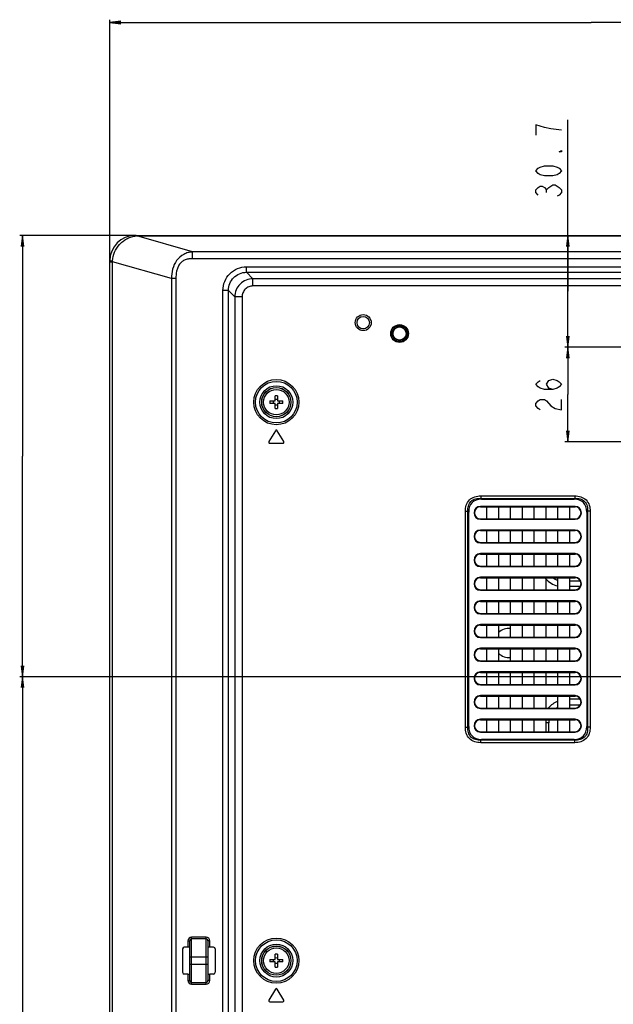
# Model space of a CAD drawing. Units: millimetres. Extents: x 0 to 2100, y 0 to 1500.
# Drawn here: x 1246 to 1409, y 798 to 1068 of the extents above; entities that cross this region are included whole.
import ezdxf

# ---------------------------------------------------------------- set-up
doc = ezdxf.new("R2010")
doc.units = ezdxf.units.MM
doc.header["$LTSCALE"] = 115.5
doc.layers.get('0').update_dxf_attribs({"linetype": 'CONTINUOUS'})
for name, color, linetype in [('00_COMPONENTS', 7, 'CONTINUOUS'), ('3_ALL_AXES', 7, 'CONTINUOUS'), ('7_ALL_FEATURES', 7, 'CONTINUOUS'), ('DEF_DRAFT_DIM', 7, 'CONTINUOUS')]:
    doc.layers.add(name, color=color, linetype=linetype)
doc.styles.get("Standard").update_dxf_attribs({"font": 'txt', "width": 0.8})
doc.dimstyles.new('DIMSTYLE_1', dxfattribs={"dimtxt": 7, "dimasz": 3, "dimexe": 0.8, "dimexo": 0.2, "dimgap": 1.75, "dimtad": 1, "dimdsep": 46, "dimtxsty": 'Standard', "dimblk": 'OPEN', "dimblk1": 'OPEN', "dimblk2": 'OPEN', "dimcen": 0.09, "dimazin": 2, "dimtp": 0.1, "dimtm": 0.1, "dimtfac": 1, "dimtdec": 0, "dimtofl": 0, "dimtmove": 0, "dimatfit": 3, "dimldrblk": 'OPEN', "dimfxl": 0, "dimtolj": 1, "dimarcsym": 0})

# ---------------------------------------------------------------- blocks, each defined once
blk = doc.blocks.new('_OPEN')
at = {"color": 0, "linetype": 'ByBlock'}
for p, q in [((0, 0), (-1, 0.117)), ((-1, -0.117), (0, 0)), ((-1, 0), (0, 0))]:
    blk.add_line(p, q, dxfattribs=at)
blk = doc.blocks.new('*D16')
at = {"layer": 'DEF_DRAFT_DIM', "color": 2, "linetype": 'Continuous'}
for p, q in [((1270.96, 1002.14), (1270.96, 1068.46)), ((1270.96, 1067.66), (1403.31, 1067.66)), ((1535.66, 1067.66), (1403.31, 1067.66)), ((1535.66, 888.12), (1535.66, 1068.46))]:
    blk.add_line(p, q, dxfattribs=at)
at = {"layer": 'DEF_DRAFT_DIM', "color": 2, "linetype": 'Continuous', "xscale": 3, "yscale": 3, "zscale": 3, "rotation": 180}
blk.add_blockref('_OPEN', (1270.96, 1067.66), dxfattribs=at)
at = {"layer": 'DEF_DRAFT_DIM', "color": 2, "linetype": 'Continuous', "xscale": 3, "yscale": 3, "zscale": 3}
blk.add_blockref('_OPEN', (1535.66, 1067.66), dxfattribs=at)
blk = doc.blocks.new('*D19')
at = {"layer": 'DEF_DRAFT_DIM', "color": 2, "linetype": 'Continuous'}
for p, q in [((1278.21, 1009.17), (1246.18, 1009.17)), ((1246.98, 1009.17), (1246.98, 948.54)), ((1246.98, 887.92), (1246.98, 948.54)), ((1535.46, 887.92), (1246.18, 887.92))]:
    blk.add_line(p, q, dxfattribs=at)
at = {"layer": 'DEF_DRAFT_DIM', "color": 2, "linetype": 'Continuous', "xscale": 3, "yscale": 3, "zscale": 3}
for p, rotation in [((1246.98, 1009.17), 90), ((1246.98, 887.92), 270)]:
    blk.add_blockref('_OPEN', p, dxfattribs=dict(at, rotation=rotation))
blk = doc.blocks.new('*D20')
at = {"layer": 'DEF_DRAFT_DIM', "color": 2, "linetype": 'Continuous'}
for p, q in [((1535.46, 887.92), (1246.18, 887.92)), ((1246.98, 887.92), (1246.98, 787.92)), ((1246.98, 687.92), (1246.98, 787.92)), ((1535.46, 687.92), (1246.18, 687.92))]:
    blk.add_line(p, q, dxfattribs=at)
at = {"layer": 'DEF_DRAFT_DIM', "color": 2, "linetype": 'Continuous', "xscale": 3, "yscale": 3, "zscale": 3}
for p, rotation in [((1246.98, 887.92), 90), ((1246.98, 687.92), 270)]:
    blk.add_blockref('_OPEN', p, dxfattribs=dict(at, rotation=rotation))
blk = doc.blocks.new('*D22')
at = {"layer": 'DEF_DRAFT_DIM', "color": 2, "linetype": 'Continuous'}
for p, q in [((1396.91, 993.82), (1396.91, 1040.92)), ((1396.86, 1009.17), (1397.71, 1009.17)), ((1396.91, 1009.17), (1396.91, 993.82)), ((1396.91, 978.47), (1396.91, 993.82)), ((1420.96, 978.47), (1396.11, 978.47))]:
    blk.add_line(p, q, dxfattribs=at)
at = {"layer": 'DEF_DRAFT_DIM', "color": 2, "linetype": 'Continuous', "xscale": 3, "yscale": 3, "zscale": 3}
for p, rotation in [((1396.91, 1009.17), 90), ((1396.91, 978.47), 270)]:
    blk.add_blockref('_OPEN', p, dxfattribs=dict(at, rotation=rotation))
blk = doc.blocks.new('*D23')
at = {"layer": 'DEF_DRAFT_DIM', "color": 2, "linetype": 'Continuous'}
for p, q in [((1420.96, 978.47), (1396.11, 978.47)), ((1396.91, 978.47), (1396.91, 965.47)), ((1396.91, 952.47), (1396.91, 965.47)), ((1420.96, 952.47), (1396.11, 952.47))]:
    blk.add_line(p, q, dxfattribs=at)
at = {"layer": 'DEF_DRAFT_DIM', "color": 2, "linetype": 'Continuous', "xscale": 3, "yscale": 3, "zscale": 3}
for p, rotation in [((1396.91, 978.47), 90), ((1396.91, 952.47), 270)]:
    blk.add_blockref('_OPEN', p, dxfattribs=dict(at, rotation=rotation))

msp = doc.modelspace()

# ---------------------------------------------------------------- linework, layer by layer
at = {"layer": '00_COMPONENTS', "color": 7, "linetype": 'Continuous'}
for p, q in [((1400.374, 914.217), (1397.361, 914.217)), ((1400.374, 912.717), (1397.361, 912.717)), ((1400.374, 881.717), (1397.361, 881.717)), ((1397.361, 880.217), (1400.374, 880.217)), ((1391.66, 875.217), (1390.861, 875.217)), ((1391.66, 872.817), (1391.66, 875.217))]:
    msp.add_line(p, q, dxfattribs=at)
for centre, radius, start, end in [((1395.66, 919.217), 6.5, 221.73241, 256.48476), ((1395.66, 919.217), 5, 235.38036, 251.94056), ((1380.66, 897.217), 4, 82.68156, 134.44804), ((1380.66, 897.217), 4, 225.49701, 277.32109), ((1396.66, 875.217), 6.5, 112.85079, 140.53339), ((1396.66, 875.217), 5, 121.23744, 124.62042), ((1396.66, 875.217), 5, 169.40189, 180)]:
    msp.add_arc(centre, radius, start, end, dxfattribs=at)
at = {"layer": '3_ALL_AXES', "color": 7, "linetype": 'Continuous'}
for centre, radius in [((1316.76, 963.367), 4), ((1316.76, 963.367), 3.5), ((1316.76, 809.917), 4), ((1316.76, 809.917), 3.5)]:
    msp.add_circle(centre, radius, dxfattribs=at)
at = {"layer": '7_ALL_FEATURES', "color": 7, "linetype": 'Continuous'}
for p, q in [((1277.96, 1009.167), (1993.36, 1009.167)), ((1278.408, 1009.167), (1278.408, 1009.039)), ((1278.408, 1009.039), (1992.912, 1009.039)), ((1293.754, 1004.654), (1278.408, 1009.039)), ((1293.754, 1002.782), (1293.754, 1004.654)), ((1977.565, 1004.654), (1293.754, 1004.654)), ((1270.96, 587.267), (1270.96, 1002.167)), ((1270.96, 1001.941), (1271.75, 1001.941)), ((1271.75, 1001.941), (1271.754, 1002.189)), ((1271.75, 587.267), (1271.75, 1001.941)), ((1287.923, 997.32), (1271.75, 1001.941)), ((1977.565, 1002.782), (1293.754, 1002.782)), ((1308.561, 999.047), (1308.561, 1000.541)), ((1308.561, 1000.541), (1926.15, 1000.541)), ((1308.561, 999.047), (1926.15, 999.047)), ((1310.328, 997.279), (1308.561, 999.047)), ((1287.923, 997.32), (1287.923, 582.267)), ((1289.134, 997.32), (1287.923, 997.32)), ((1289.134, 997.32), (1289.134, 580.267)), ((1310.328, 995.287), (1310.328, 997.279)), ((1921.491, 997.279), (1310.328, 997.279)), ((1302.085, 789.008), (1302.085, 994.066)), ((1303.58, 994.066), (1302.085, 994.066)), ((1303.58, 788.937), (1303.58, 994.066)), ((1305.347, 992.298), (1303.58, 994.066)), ((1921.491, 995.287), (1310.328, 995.287)), ((1305.347, 992.298), (1305.347, 660.217)), ((1307.34, 992.298), (1305.347, 992.298)), ((1307.34, 992.298), (1307.34, 658.695)), ((1314.999, 963.717), (1316.41, 963.717)), ((1316.41, 963.717), (1316.41, 965.128)), ((1317.11, 965.128), (1317.11, 963.717)), ((1317.11, 963.717), (1318.521, 963.717)), ((1316.41, 963.017), (1314.999, 963.017)), ((1316.41, 961.606), (1316.41, 963.017)), ((1318.521, 963.017), (1317.11, 963.017)), ((1317.11, 963.017), (1317.11, 961.606)), ((1316.503, 955.521), (1314.703, 952.521)), ((1318.817, 952.521), (1317.017, 955.521)), ((1314.96, 952.067), (1318.56, 952.067)), ((1372.988, 937.631), (1398.831, 937.631)), ((1372.988, 937.631), (1372.988, 936.924)), ((1372.988, 936.924), (1398.831, 936.924)), ((1373.195, 936.717), (1372.988, 936.924)), ((1373.195, 936.717), (1398.624, 936.717)), ((1398.624, 936.717), (1398.831, 936.924)), ((1398.831, 937.631), (1398.831, 936.924)), ((1368.746, 933.389), (1369.453, 933.389)), ((1368.746, 874.045), (1368.746, 933.389)), ((1369.453, 874.045), (1369.453, 933.389)), ((1369.66, 933.181), (1369.453, 933.389)), ((1398.911, 934.74), (1372.911, 934.74)), ((1372.911, 934.74), (1372.911, 934.617)), ((1372.911, 934.617), (1398.911, 934.617)), ((1374.661, 931.317), (1374.661, 934.617)), ((1377.861, 934.617), (1377.861, 931.317)), ((1381.161, 931.317), (1381.161, 934.617)), ((1384.361, 934.617), (1384.361, 931.317)), ((1387.661, 931.317), (1387.661, 934.617)), ((1390.861, 934.617), (1390.861, 931.317)), ((1394.161, 931.317), (1394.161, 934.617)), ((1397.361, 934.617), (1397.361, 931.317)), ((1398.911, 934.74), (1398.911, 934.617)), ((1402.16, 933.181), (1402.367, 933.389)), ((1403.074, 933.389), (1402.367, 933.389)), ((1402.367, 933.389), (1402.367, 874.045)), ((1403.074, 933.389), (1403.074, 874.045)), ((1369.66, 874.253), (1369.66, 933.181)), ((1372.911, 931.317), (1398.911, 931.317)), ((1372.911, 931.194), (1372.911, 931.317)), ((1372.911, 931.194), (1398.911, 931.194)), ((1398.911, 931.194), (1398.911, 931.317)), ((1402.16, 933.181), (1402.16, 874.253)), ((1398.911, 928.24), (1372.911, 928.24)), ((1372.911, 928.24), (1372.911, 928.117)), ((1372.911, 928.117), (1398.911, 928.117)), ((1374.661, 924.817), (1374.661, 928.117)), ((1377.861, 928.117), (1377.861, 924.817)), ((1381.161, 924.817), (1381.161, 928.117)), ((1384.361, 928.117), (1384.361, 924.817)), ((1387.661, 924.817), (1387.661, 928.117)), ((1390.861, 928.117), (1390.861, 924.817)), ((1394.161, 924.817), (1394.161, 928.117)), ((1397.361, 928.117), (1397.361, 924.817)), ((1398.911, 928.24), (1398.911, 928.117)), ((1372.911, 924.817), (1398.911, 924.817)), ((1372.911, 924.694), (1372.911, 924.817)), ((1372.911, 924.694), (1398.911, 924.694)), ((1398.911, 924.694), (1398.911, 924.817)), ((1398.911, 921.74), (1372.911, 921.74)), ((1372.911, 921.74), (1372.911, 921.617)), ((1372.911, 921.617), (1398.911, 921.617)), ((1374.661, 918.317), (1374.661, 921.617)), ((1377.861, 921.617), (1377.861, 918.317)), ((1381.161, 918.317), (1381.161, 921.617)), ((1384.361, 921.617), (1384.361, 918.317)), ((1387.661, 918.317), (1387.661, 921.617)), ((1390.861, 921.617), (1390.861, 918.317)), ((1394.161, 918.317), (1394.161, 921.617)), ((1397.361, 921.617), (1397.361, 918.317)), ((1398.911, 921.74), (1398.911, 921.617)), ((1372.911, 918.317), (1398.911, 918.317)), ((1372.911, 918.194), (1372.911, 918.317)), ((1372.911, 918.194), (1398.911, 918.194)), ((1398.911, 918.194), (1398.911, 918.317)), ((1398.911, 915.24), (1372.911, 915.24)), ((1372.911, 915.24), (1372.911, 915.117)), ((1372.911, 915.117), (1398.911, 915.117)), ((1374.661, 911.817), (1374.661, 915.117)), ((1377.861, 915.117), (1377.861, 911.817)), ((1381.161, 911.817), (1381.161, 915.117)), ((1384.361, 915.117), (1384.361, 911.817)), ((1387.661, 911.817), (1387.661, 915.117)), ((1390.861, 915.117), (1390.861, 911.817)), ((1394.161, 911.817), (1394.161, 915.117)), ((1397.361, 915.117), (1397.361, 911.817)), ((1398.911, 915.24), (1398.911, 915.117)), ((1372.911, 911.817), (1398.911, 911.817)), ((1372.911, 911.694), (1372.911, 911.817)), ((1398.911, 911.694), (1398.911, 911.817)), ((1372.911, 911.694), (1398.911, 911.694)), ((1398.911, 908.74), (1372.911, 908.74)), ((1372.911, 908.74), (1372.911, 908.617)), ((1372.911, 908.617), (1398.911, 908.617)), ((1374.661, 905.317), (1374.661, 908.617)), ((1377.861, 908.617), (1377.861, 905.317)), ((1381.161, 905.317), (1381.161, 908.617)), ((1384.361, 908.617), (1384.361, 905.317)), ((1387.661, 905.317), (1387.661, 908.617)), ((1390.861, 908.617), (1390.861, 905.317)), ((1394.161, 905.317), (1394.161, 908.617)), ((1397.361, 908.617), (1397.361, 905.317)), ((1398.911, 908.74), (1398.911, 908.617)), ((1372.911, 905.317), (1398.911, 905.317)), ((1372.911, 905.194), (1372.911, 905.317)), ((1372.911, 905.194), (1398.911, 905.194)), ((1398.911, 905.194), (1398.911, 905.317)), ((1398.911, 902.24), (1372.911, 902.24)), ((1372.911, 902.24), (1372.911, 902.117)), ((1372.911, 902.117), (1398.911, 902.117)), ((1374.661, 898.817), (1374.661, 902.117)), ((1377.861, 902.117), (1377.861, 898.817)), ((1381.161, 898.817), (1381.161, 902.117)), ((1384.361, 902.117), (1384.361, 898.817)), ((1387.661, 898.817), (1387.661, 902.117)), ((1390.861, 902.117), (1390.861, 898.817)), ((1394.161, 898.817), (1394.161, 902.117)), ((1397.361, 902.117), (1397.361, 898.817)), ((1398.911, 902.24), (1398.911, 902.117)), ((1372.911, 898.817), (1398.911, 898.817)), ((1372.911, 898.694), (1372.911, 898.817)), ((1372.911, 898.694), (1398.911, 898.694)), ((1398.911, 898.694), (1398.911, 898.817)), ((1398.911, 895.74), (1372.911, 895.74)), ((1372.911, 895.74), (1372.911, 895.617)), ((1372.911, 895.617), (1398.911, 895.617)), ((1374.661, 892.317), (1374.661, 895.617)), ((1377.861, 895.617), (1377.861, 892.317)), ((1381.161, 892.317), (1381.161, 895.617)), ((1384.361, 895.617), (1384.361, 892.317)), ((1387.661, 892.317), (1387.661, 895.617)), ((1390.861, 895.617), (1390.861, 892.317)), ((1394.161, 892.317), (1394.161, 895.617)), ((1397.361, 895.617), (1397.361, 892.317)), ((1398.911, 895.74), (1398.911, 895.617)), ((1372.911, 892.317), (1398.911, 892.317)), ((1372.911, 892.194), (1372.911, 892.317)), ((1372.911, 892.194), (1398.911, 892.194)), ((1398.911, 892.194), (1398.911, 892.317)), ((1398.911, 889.24), (1372.911, 889.24)), ((1372.911, 889.24), (1372.911, 889.117)), ((1372.911, 889.117), (1398.911, 889.117)), ((1374.661, 885.817), (1374.661, 889.117)), ((1377.861, 889.117), (1377.861, 885.817)), ((1381.161, 885.817), (1381.161, 889.117)), ((1384.361, 889.117), (1384.361, 885.817)), ((1387.661, 885.817), (1387.661, 889.117)), ((1390.861, 889.117), (1390.861, 885.817)), ((1394.161, 885.817), (1394.161, 889.117)), ((1397.361, 889.117), (1397.361, 885.817)), ((1398.911, 889.24), (1398.911, 889.117)), ((1372.911, 885.817), (1398.911, 885.817)), ((1372.911, 885.694), (1372.911, 885.817)), ((1372.911, 885.694), (1398.911, 885.694)), ((1398.911, 885.694), (1398.911, 885.817)), ((1398.911, 882.74), (1372.911, 882.74)), ((1372.911, 882.74), (1372.911, 882.617)), ((1372.911, 882.617), (1398.911, 882.617)), ((1374.661, 879.317), (1374.661, 882.617)), ((1377.861, 882.617), (1377.861, 879.317)), ((1381.161, 879.317), (1381.161, 882.617)), ((1384.361, 882.617), (1384.361, 879.317)), ((1387.661, 879.317), (1387.661, 882.617)), ((1390.861, 882.617), (1390.861, 879.317)), ((1394.161, 879.317), (1394.161, 882.617)), ((1397.361, 882.617), (1397.361, 879.317)), ((1398.911, 882.74), (1398.911, 882.617)), ((1372.911, 879.317), (1398.911, 879.317)), ((1372.911, 879.194), (1372.911, 879.317)), ((1398.911, 879.194), (1398.911, 879.317)), ((1372.911, 879.194), (1398.911, 879.194)), ((1368.746, 874.045), (1369.453, 874.045)), ((1369.66, 874.253), (1369.453, 874.045)), ((1398.911, 876.24), (1372.911, 876.24)), ((1372.911, 876.24), (1372.911, 876.117)), ((1372.911, 876.117), (1398.911, 876.117)), ((1374.661, 872.817), (1374.661, 876.117)), ((1377.861, 876.117), (1377.861, 872.817)), ((1381.161, 872.817), (1381.161, 876.117)), ((1384.361, 876.117), (1384.361, 872.817)), ((1387.661, 872.817), (1387.661, 876.117)), ((1390.861, 876.117), (1390.861, 872.817)), ((1394.161, 872.817), (1394.161, 876.117)), ((1397.361, 876.117), (1397.361, 872.817)), ((1398.911, 876.24), (1398.911, 876.117)), ((1402.16, 874.253), (1402.367, 874.045)), ((1403.074, 874.045), (1402.367, 874.045)), ((1372.911, 872.817), (1398.911, 872.817)), ((1372.911, 872.694), (1372.911, 872.817)), ((1372.911, 872.694), (1398.911, 872.694)), ((1398.911, 872.694), (1398.911, 872.817)), ((1373.195, 870.717), (1372.988, 870.51)), ((1398.831, 870.51), (1372.988, 870.51)), ((1372.988, 869.803), (1372.988, 870.51)), ((1398.831, 869.803), (1372.988, 869.803)), ((1398.624, 870.717), (1373.195, 870.717)), ((1398.624, 870.717), (1398.831, 870.51)), ((1398.831, 869.803), (1398.831, 870.51)), ((1292.46, 815.389), (1292.96, 815.389)), ((1292.46, 815.389), (1292.46, 813.621)), ((1292.96, 804.445), (1292.96, 815.389)), ((1297.46, 816.394), (1293.46, 816.394)), ((1293.46, 803.44), (1293.46, 816.394)), ((1297.46, 815.896), (1293.46, 815.896)), ((1297.46, 803.44), (1297.46, 816.394)), ((1298.46, 815.389), (1297.96, 815.389)), ((1297.96, 815.389), (1297.96, 804.445)), ((1298.46, 813.621), (1298.46, 815.389)), ((1290.96, 813.121), (1290.96, 806.713)), ((1292.46, 813.621), (1291.459, 813.621)), ((1299.461, 813.621), (1298.46, 813.621)), ((1299.96, 813.121), (1299.96, 806.713)), ((1316.41, 810.267), (1316.41, 811.678)), ((1317.11, 811.678), (1317.11, 810.267)), ((1292.96, 810.917), (1297.96, 810.917)), ((1292.96, 808.917), (1297.96, 808.917)), ((1314.999, 810.267), (1316.41, 810.267)), ((1316.41, 809.567), (1314.999, 809.567)), ((1316.41, 808.156), (1316.41, 809.567)), ((1317.11, 810.267), (1318.521, 810.267)), ((1318.521, 809.567), (1317.11, 809.567)), ((1317.11, 809.567), (1317.11, 808.156)), ((1292.46, 806.213), (1291.459, 806.213)), ((1292.46, 806.213), (1292.46, 804.445)), ((1299.461, 806.213), (1298.46, 806.213)), ((1298.46, 804.445), (1298.46, 806.213)), ((1292.46, 804.445), (1292.96, 804.445)), ((1293.46, 803.938), (1297.46, 803.938)), ((1298.46, 804.445), (1297.96, 804.445)), ((1293.46, 803.44), (1297.46, 803.44)), ((1316.503, 802.071), (1314.703, 799.071)), ((1318.817, 799.071), (1317.017, 802.071)), ((1314.96, 798.617), (1318.56, 798.617))]:
    msp.add_line(p, q, dxfattribs=at)
for centre, radius in [((1340.66, 985.217), 2.2), ((1340.66, 985.217), 1.7), ((1350.66, 982.217), 2.447), ((1350.66, 982.217), 2.147), ((1350.66, 982.217), 2.105), ((1350.66, 982.217), 1.805), ((1316.76, 963.367), 6.217), ((1316.76, 963.367), 5.717), ((1316.76, 963.367), 4.525), ((1316.76, 963.367), 4.026), ((1316.76, 809.917), 6.217), ((1316.76, 809.917), 5.717), ((1316.76, 809.917), 4.525), ((1316.76, 809.917), 4.026)]:
    msp.add_circle(centre, radius, dxfattribs=at)
for centre, radius, start, end in [((1277.96, 1002.167), 7, 90, 180), ((1280.903, 974.767), 34.362, 94.16402, 95.06197), ((1334.695, 963.367), 19.699, 178.98194, 181.01806), ((1313.652, 963.37), 2.319, 359.93413, 8.6127), ((1313.652, 963.364), 2.319, 351.3873, 0.06587), ((1316.76, 945.432), 19.699, 88.98194, 91.01806), ((1316.76, 966.485), 2.329, 261.35865, 278.64135), ((1319.868, 963.37), 2.319, 171.3873, 180.06587), ((1319.868, 963.364), 2.319, 179.93413, 188.6127), ((1298.825, 963.367), 19.699, 358.98194, 1.01806), ((1316.76, 960.249), 2.329, 81.35865, 98.64135), ((1316.76, 981.302), 19.699, 268.98194, 271.01806), ((1316.76, 955.367), 0.3, 30.96376, 149.03624), ((1314.96, 952.367), 0.3, 149.03624, 270), ((1318.56, 952.367), 0.3, 270, 30.96376), ((1372.911, 932.967), 1.773, 90, 270), ((1372.911, 932.967), 1.65, 90, 270), ((1398.911, 932.967), 1.773, 270, 90), ((1398.911, 932.967), 1.65, 270, 90), ((1372.911, 926.467), 1.773, 90, 270), ((1372.911, 926.467), 1.65, 90, 270), ((1398.911, 926.467), 1.773, 270, 90), ((1398.911, 926.467), 1.65, 270, 90), ((1372.911, 919.967), 1.773, 90, 270), ((1372.911, 919.967), 1.65, 90, 270), ((1398.911, 919.967), 1.773, 270, 90), ((1398.911, 919.967), 1.65, 270, 90), ((1372.911, 913.467), 1.773, 90, 270), ((1372.911, 913.467), 1.65, 90, 270), ((1398.911, 913.467), 1.773, 270, 90), ((1398.911, 913.467), 1.65, 270, 90), ((1372.911, 906.967), 1.773, 90, 270), ((1372.911, 906.967), 1.65, 90, 270), ((1398.911, 906.967), 1.773, 270, 90), ((1398.911, 906.967), 1.65, 270, 90), ((1372.911, 900.467), 1.773, 90, 270), ((1372.911, 900.467), 1.65, 90, 270), ((1398.911, 900.467), 1.773, 270, 90), ((1398.911, 900.467), 1.65, 270, 90), ((1372.911, 893.967), 1.773, 90, 270), ((1372.911, 893.967), 1.65, 90, 270), ((1398.911, 893.967), 1.773, 270, 90), ((1398.911, 893.967), 1.65, 270, 90), ((1372.911, 887.467), 1.773, 90, 270), ((1372.911, 887.467), 1.65, 90, 270), ((1398.911, 887.467), 1.773, 270, 90), ((1398.911, 887.467), 1.65, 270, 90), ((1372.911, 880.967), 1.773, 90, 270), ((1372.911, 880.967), 1.65, 90, 270), ((1398.911, 880.967), 1.773, 270, 90), ((1398.911, 880.967), 1.65, 270, 90), ((1372.911, 874.467), 1.773, 90, 270), ((1372.911, 874.467), 1.65, 90, 270), ((1398.911, 874.467), 1.773, 270, 90), ((1398.911, 874.467), 1.65, 270, 90), ((1316.76, 791.982), 19.699, 88.98194, 91.01806), ((1334.695, 809.917), 19.699, 178.98194, 181.01806), ((1313.652, 809.92), 2.319, 359.93413, 8.6127), ((1313.652, 809.914), 2.319, 351.3873, 0.06587), ((1316.76, 813.035), 2.329, 261.35865, 278.64135), ((1316.76, 806.799), 2.329, 81.35865, 98.64135), ((1319.868, 809.92), 2.319, 171.3873, 180.06587), ((1319.868, 809.914), 2.319, 179.93413, 188.6127), ((1298.825, 809.917), 19.699, 358.98194, 1.01806), ((1316.76, 827.852), 19.699, 268.98194, 271.01806), ((1316.76, 801.917), 0.3, 30.96376, 149.03624), ((1314.96, 798.917), 0.3, 149.03624, 270), ((1318.56, 798.917), 0.3, 270, 30.96376)]:
    msp.add_arc(centre, radius, start, end, dxfattribs=at)
for centre, major_axis, ratio, start_param, end_param in [((1376.731, 929.646), (-6.124, 6.124), 0.5773503, -0.5235988, 0.5235988), ((1395.089, 929.646), (6.124, 6.124), 0.5773503, -0.5235988, 0.5235988), ((1376.731, 877.788), (-6.124, -6.124), 0.5773503, -0.5235988, 0.5235988), ((1395.089, 877.788), (6.124, -6.124), 0.5773503, -0.5235988, 0.5235988), ((1291.461, 813.12), (-0.355, 0.355), 0.9972647, -0.7840286, 0.7840286), ((1292.46, 813.594), (0.5, 0), 0.0524078, 0.8038023, 1.5707963), ((1298.46, 813.594), (0.5, 0), 0.0524078, 1.5707963, 2.3377903), ((1299.459, 813.12), (0.355, 0.355), 0.9972647, -0.7840286, 0.7840286), ((1291.461, 806.714), (0.355, 0.355), 0.9972647, -3.9256213, -2.357564), ((1292.46, 806.239), (0.5, 0), 0.0524078, -1.5707963, -0.8038023), ((1298.46, 806.239), (0.5, 0), 0.0524078, -2.3377903, -1.5707963), ((1299.459, 806.714), (-0.355, 0.355), 0.9972647, -3.9256213, -2.357564)]:
    msp.add_ellipse(centre, major_axis=major_axis, ratio=ratio, start_param=start_param, end_param=end_param, dxfattribs=at)
for points, knots in [([(1277.96, 1009.167), (1277.939, 1009.167), (1277.895, 1009.097), (1277.882, 1009.039), (1277.871, 1008.996)], [0, 0, 0, 0, 0.3173171, 1, 1, 1, 1]), ([(1271.754, 1002.189), (1271.768, 1003.012), (1272.156, 1004.665), (1273.327, 1006.404), (1274.528, 1007.544), (1275.541, 1008.258), (1276.659, 1008.783), (1277.465, 1008.96), (1277.871, 1008.996)], [0, 0, 0, 0, 0.250234, 0.5006192, 0.6267113, 0.7522016, 0.8760308, 1, 1, 1, 1]), ([(1293.754, 1004.654), (1293.328, 1004.623), (1292.477, 1004.493), (1290.866, 1003.869), (1289.19, 1002.38), (1288.12, 999.943), (1287.937, 998.192), (1287.923, 997.32)], [0, 0, 0, 0, 0.12369, 0.2472521, 0.4961276, 0.7476096, 1, 1, 1, 1]), ([(1270.96, 1002.167), (1270.96, 1002.172), (1270.988, 1002.168), (1271.018, 1002.176), (1271.089, 1002.176), (1271.177, 1002.18), (1271.291, 1002.182), (1271.486, 1002.186), (1271.643, 1002.188), (1271.754, 1002.189)], [0, 0, 0, 0, 0.0172218, 0.0674086, 0.1501383, 0.2643526, 0.4085498, 0.5807901, 1, 1, 1, 1]), ([(1293.754, 1002.782), (1293.412, 1002.782), (1292.727, 1002.745), (1291.72, 1002.515), (1290.805, 1002.021), (1290.089, 1001.266), (1289.604, 1000.353), (1289.213, 999.037), (1289.134, 998.004), (1289.134, 997.32)], [0, 0, 0, 0, 0.1251404, 0.2501519, 0.3749904, 0.4998417, 0.6248503, 0.7499782, 1, 1, 1, 1]), ([(1302.085, 994.066), (1302.085, 994.909), (1302.42, 996.612), (1303.86, 998.767), (1306.015, 1000.207), (1307.718, 1000.541), (1308.561, 1000.541)], [0, 0, 0, 0, 0.2500092, 0.4999987, 0.7499886, 1, 1, 1, 1]), ([(1303.58, 994.066), (1303.578, 994.715), (1303.832, 996.027), (1304.939, 997.688), (1306.6, 998.794), (1307.912, 999.049), (1308.561, 999.047)], [0, 0, 0, 0, 0.2499931, 0.4999987, 0.7500047, 1, 1, 1, 1]), ([(1310.328, 997.279), (1309.681, 997.278), (1308.373, 997.016), (1306.719, 995.908), (1305.611, 994.254), (1305.349, 992.946), (1305.347, 992.298)], [0, 0, 0, 0, 0.2499629, 0.4999995, 0.7500362, 1, 1, 1, 1]), ([(1310.328, 995.287), (1309.939, 995.287), (1309.153, 995.133), (1308.159, 994.468), (1307.494, 993.474), (1307.34, 992.687), (1307.34, 992.298)], [0, 0, 0, 0, 0.2500092, 0.4999995, 0.7499899, 1, 1, 1, 1]), ([(1368.746, 933.389), (1368.746, 933.952), (1368.892, 935.089), (1369.779, 936.598), (1371.287, 937.485), (1372.425, 937.631), (1372.988, 937.631)], [0, 0, 0, 0, 0.2505022, 0.4999819, 0.7494741, 1, 1, 1, 1]), ([(1369.453, 933.389), (1369.423, 933.87), (1369.468, 934.612), (1369.826, 935.52), (1370.265, 936.111), (1370.856, 936.551), (1371.764, 936.909), (1372.506, 936.954), (1372.988, 936.924)], [0, 0, 0, 0, 0.2495914, 0.3748068, 0.4999797, 0.6251598, 0.7503841, 1, 1, 1, 1]), ([(1398.831, 937.631), (1399.395, 937.631), (1400.532, 937.485), (1402.041, 936.598), (1402.928, 935.089), (1403.074, 933.952), (1403.074, 933.389)], [0, 0, 0, 0, 0.2505022, 0.4999819, 0.7494741, 1, 1, 1, 1]), ([(1398.831, 936.924), (1399.313, 936.954), (1400.055, 936.909), (1400.963, 936.551), (1401.554, 936.111), (1401.994, 935.52), (1402.352, 934.613), (1402.397, 933.871), (1402.367, 933.389)], [0, 0, 0, 0, 0.2495914, 0.3748068, 0.4999797, 0.6251598, 0.7503841, 1, 1, 1, 1]), ([(1372.988, 869.803), (1372.425, 869.803), (1371.288, 869.949), (1369.779, 870.836), (1368.892, 872.345), (1368.746, 873.482), (1368.746, 874.045)], [0, 0, 0, 0, 0.2505022, 0.4999819, 0.7494741, 1, 1, 1, 1]), ([(1372.988, 870.51), (1372.506, 870.48), (1371.764, 870.525), (1370.856, 870.883), (1370.266, 871.323), (1369.826, 871.913), (1369.468, 872.821), (1369.423, 873.563), (1369.453, 874.045)], [0, 0, 0, 0, 0.2495913, 0.3748067, 0.4999797, 0.6251597, 0.7503841, 1, 1, 1, 1]), ([(1403.074, 874.045), (1403.074, 873.482), (1402.928, 872.345), (1402.041, 870.836), (1400.532, 869.949), (1399.395, 869.803), (1398.831, 869.803)], [0, 0, 0, 0, 0.2505022, 0.4999819, 0.7494741, 1, 1, 1, 1]), ([(1402.367, 874.045), (1402.397, 873.563), (1402.352, 872.822), (1401.994, 871.914), (1401.554, 871.323), (1400.963, 870.883), (1400.055, 870.525), (1399.313, 870.48), (1398.831, 870.51)], [0, 0, 0, 0, 0.2495913, 0.3748067, 0.4999797, 0.6251597, 0.7503841, 1, 1, 1, 1]), ([(1293.46, 816.394), (1293.204, 816.394), (1292.671, 816.178), (1292.46, 815.645), (1292.46, 815.389)], [0, 0, 0, 0, 0.4998629, 1, 1, 1, 1]), ([(1293.46, 815.896), (1293.331, 815.896), (1293.064, 815.786), (1292.96, 815.518), (1292.96, 815.389)], [0, 0, 0, 0, 0.5003996, 1, 1, 1, 1]), ([(1298.46, 815.389), (1298.46, 815.645), (1298.248, 816.178), (1297.716, 816.394), (1297.46, 816.394)], [0, 0, 0, 0, 0.5001139, 1, 1, 1, 1]), ([(1297.96, 815.389), (1297.96, 815.518), (1297.856, 815.786), (1297.588, 815.896), (1297.46, 815.896)], [0, 0, 0, 0, 0.4995772, 1, 1, 1, 1]), ([(1292.96, 813.57), (1292.96, 813.587), (1292.891, 813.612), (1292.845, 813.611), (1292.807, 813.613)], [0, 0, 0, 0, 0.3010615, 1, 1, 1, 1]), ([(1298.113, 813.613), (1298.075, 813.611), (1298.029, 813.612), (1297.96, 813.587), (1297.96, 813.57)], [0, 0, 0, 0, 0.6989385, 1, 1, 1, 1]), ([(1292.807, 806.221), (1292.845, 806.223), (1292.891, 806.222), (1292.96, 806.247), (1292.96, 806.264)], [0, 0, 0, 0, 0.6989385, 1, 1, 1, 1]), ([(1297.96, 806.264), (1297.96, 806.247), (1298.029, 806.222), (1298.075, 806.223), (1298.113, 806.221)], [0, 0, 0, 0, 0.3010615, 1, 1, 1, 1]), ([(1292.46, 804.445), (1292.46, 804.189), (1292.671, 803.656), (1293.204, 803.44), (1293.46, 803.44)], [0, 0, 0, 0, 0.5001139, 1, 1, 1, 1]), ([(1292.96, 804.445), (1292.96, 804.316), (1293.064, 804.048), (1293.331, 803.938), (1293.46, 803.938)], [0, 0, 0, 0, 0.4995772, 1, 1, 1, 1]), ([(1297.46, 803.938), (1297.588, 803.938), (1297.856, 804.048), (1297.96, 804.316), (1297.96, 804.445)], [0, 0, 0, 0, 0.5003996, 1, 1, 1, 1]), ([(1297.46, 803.44), (1297.716, 803.44), (1298.248, 803.656), (1298.46, 804.189), (1298.46, 804.445)], [0, 0, 0, 0, 0.4998629, 1, 1, 1, 1])]:
    msp.add_open_spline(points, degree=3, knots=knots, dxfattribs=at)
at = {"layer": 'DEF_DRAFT_DIM', "color": 2, "linetype": 'Continuous'}
msp.add_line((1391.075, 1020.974), (1391.075, 1021.674), dxfattribs=at)
for points in [[(1395.158, 1038.124), (1392.242, 1038.474), (1390.492, 1038.824), (1389.325, 1039.174), (1388.158, 1039.524), (1388.158, 1036.724)], [(1395.158, 1032.524), (1395.158, 1032.174), (1394.575, 1032.174), (1395.158, 1032.524)], [(1395.158, 1026.924), (1394.575, 1026.224), (1393.992, 1025.874), (1392.825, 1025.524), (1390.492, 1025.524), (1389.325, 1025.874), (1388.742, 1026.224), (1388.158, 1026.924), (1388.742, 1027.624), (1389.325, 1027.974), (1390.492, 1028.324), (1392.825, 1028.324), (1393.992, 1027.974), (1394.575, 1027.624), (1395.158, 1026.924)], [(1388.742, 1020.274), (1388.158, 1020.974), (1388.158, 1021.674), (1388.742, 1022.374), (1389.325, 1022.724), (1389.908, 1022.724), (1390.492, 1022.374), (1391.075, 1021.674), (1391.658, 1022.374)], [(1391.658, 1022.374), (1392.825, 1023.074), (1393.408, 1023.074), (1393.992, 1022.724), (1394.575, 1022.374), (1395.158, 1021.674), (1395.158, 1020.974), (1394.575, 1020.274), (1393.992, 1019.924)], [(1392.825, 966.867), (1391.658, 967.217), (1391.075, 968.267), (1391.658, 969.317), (1392.825, 969.667), (1393.992, 969.317), (1394.575, 968.967), (1395.158, 968.267), (1394.575, 967.567), (1393.992, 967.217), (1392.825, 966.867), (1390.492, 966.867), (1389.325, 967.217), (1388.742, 967.567), (1388.158, 968.267), (1388.742, 968.967), (1389.325, 969.317)], [(1389.325, 961.267), (1388.742, 961.617), (1388.158, 962.317), (1388.158, 963.017), (1388.742, 963.717), (1389.325, 964.067), (1390.492, 964.067), (1391.075, 963.717)], [(1391.075, 963.717), (1392.242, 962.317), (1393.408, 961.617), (1395.158, 961.267), (1395.158, 964.067)]]:
    msp.add_lwpolyline(points, dxfattribs=at)

# ---------------------------------------------------------------- dimensions: what is measured, and where the dimension line sits
dim = msp.add_linear_dim(base=(1535.66, 1067.658), p1=(1270.96, 1001.941), p2=(1535.66, 887.917), text='264.7', dimstyle='DIMSTYLE_1', dxfattribs=at)
dim.commit()
dim.dimension.update_dxf_attribs({"geometry": '*D16', "text_midpoint": (1389.31, 1067.658), "dimtype": 160})
for base, p1, p2, text, picture, middle in [((1396.908, 978.467), (1397.908, 1009.167), (1421.16, 978.467), '30.7', '*D22', (1396.908, 1018.524)), ((1246.982, 887.917), (1278.408, 1009.167), (1535.66, 887.917), '121.25', '*D19', (1246.982, 931.742)), ((1396.908, 952.467), (1421.16, 978.467), (1421.16, 952.467), '26', '*D23', (1396.908, 959.867)), ((1246.982, 687.917), (1535.66, 887.917), (1535.66, 687.917), '200', '*D20', (1246.982, 779.517))]:
    dim = msp.add_linear_dim(base=base, p1=p1, p2=p2, angle=270, text=text, dimstyle='DIMSTYLE_1', dxfattribs=at)
    dim.commit()
    dim.dimension.update_dxf_attribs({"geometry": picture, "text_midpoint": middle, "dimtype": 160})

doc.saveas('drawing.dxf')
